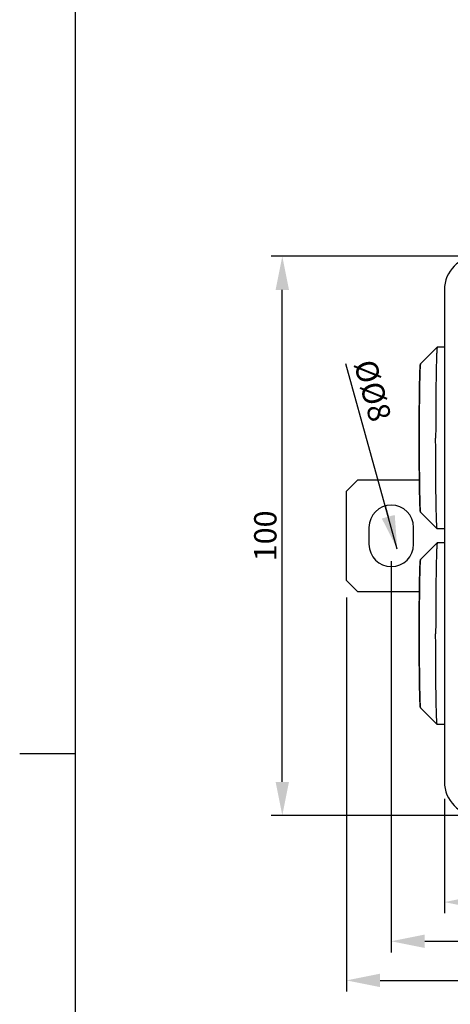
# Model space of a CAD drawing. Extents: x 12 to 202, y 3 to 290.
# Drawn here: x 12 to 51, y 128 to 216 of the extents above; entities that cross this region are included whole.
import ezdxf

# ---------------------------------------------------------------- set-up
doc = ezdxf.new("R2010")
doc.units = 0
doc.header["$LTSCALE"] = 19.36
doc.header["$PDMODE"] = 3
doc.header["$PDSIZE"] = 0.1
doc.layers.get('0').update_dxf_attribs({"linetype": 'CONTINUOUS'})
doc.layers.get('DEFPOINTS').update_dxf_attribs({"linetype": 'CONTINUOUS'})
doc.layers.add('ALL_FEATURES', color=7, linetype='CONTINUOUS')
doc.styles.get("Standard").update_dxf_attribs({"font": 'arial.ttf'})
doc.dimstyles.new('DIMSTYLE_1', dxfattribs={"dimtxt": 2, "dimasz": 14.85, "dimexe": 1, "dimexo": 1.5, "dimtad": 1, "dimlfac": 2, "dimtxsty": 'STANDARD', "dimblk": '_ARROW_FILLED', "dimblk1": '_ARROW_FILLED', "dimblk2": '_ARROW_FILLED', "dimcen": 0.09, "dimazin": 3, "dimtp": 0.2, "dimtm": 0.2, "dimtfac": 1, "dimtmove": 0, "dimatfit": 3, "dimtolj": 1})
doc.dimstyles.new('DIMSTYLE_3', dxfattribs={"dimtxt": 2, "dimasz": 14.85, "dimexe": 1, "dimexo": 1.5, "dimgap": 0.5, "dimtad": 1, "dimlfac": 2, "dimtxsty": 'STANDARD', "dimblk": '_ARROW_FILLED', "dimblk1": '_ARROW_FILLED', "dimblk2": '_ARROW_FILLED', "dimcen": 0.09, "dimazin": 3, "dimtp": 0.3, "dimtm": 0.3, "dimtfac": 1, "dimtofl": 0, "dimtmove": 0, "dimatfit": 3, "dimtolj": 1})
doc.dimstyles.new('DIMSTYLE_4', dxfattribs={"dimtxt": 2, "dimasz": 14.85, "dimexe": 1, "dimexo": 1.5, "dimgap": 0.5, "dimtad": 1, "dimlfac": 2, "dimtxsty": 'STANDARD', "dimblk": '_ARROW_FILLED', "dimblk1": '_ARROW_FILLED', "dimblk2": '_ARROW_FILLED', "dimcen": 0.09, "dimazin": 3, "dimtp": 0.5, "dimtm": 0.5, "dimtfac": 1, "dimtofl": 0, "dimtmove": 0, "dimatfit": 3, "dimtolj": 1})

# ---------------------------------------------------------------- blocks, each defined once
blk = doc.blocks.new('_ARROW_FILLED')
at = {"color": 0, "linetype": 'BYBLOCK'}
blk.add_solid([(0, 0), (-1, 0.2), (-1, -0.2)], dxfattribs=at)
blk = doc.blocks.new('*D1')
at = {"color": 0, "linetype": 'CONTINUOUS'}
for p, q in [((45.785, 168.823), (41.185, 185.396)), ((44.715, 172.677), (44.983, 171.714))]:
    blk.add_line(p, q, dxfattribs=at)
at = {"layer": 'DEFPOINTS', "color": 0}
for p in [(44.715, 172.677), (45.785, 168.823)]:
    blk.add_point(p, dxfattribs=at)
at = {"color": 0, "xscale": 3, "yscale": 3, "zscale": 3, "rotation": 285.5118691451339}
blk.add_blockref('_ARROW_FILLED', (45.785, 168.823), dxfattribs=at)
at = {"color": 0, "insert": (43.597, 182.995), "char_height": 2, "attachment_point": 5, "rotation": 285.51187}
blk.add_mtext('\\A1;%%c%%c8', dxfattribs=at)
blk = doc.blocks.new('*D3')
at = {"color": 0, "linetype": 'CONTINUOUS'}
for p, q in [((45.25, 167.75), (45.25, 132.749)), ((104.75, 166.5), (104.75, 132.749)), ((48.25, 133.749), (101.75, 133.749))]:
    blk.add_line(p, q, dxfattribs=at)
at = {"layer": 'DEFPOINTS', "color": 0}
for p in [(45.25, 169.25), (104.75, 168), (104.75, 133.749)]:
    blk.add_point(p, dxfattribs=at)
at = {"color": 0, "xscale": 3, "yscale": 3, "zscale": 3, "rotation": 180}
blk.add_blockref('_ARROW_FILLED', (45.25, 133.749), dxfattribs=at)
at = {"color": 0, "xscale": 3, "yscale": 3, "zscale": 3}
blk.add_blockref('_ARROW_FILLED', (104.75, 133.749), dxfattribs=at)
at = {"color": 0, "insert": (75, 135.27), "char_height": 2, "attachment_point": 5}
blk.add_mtext('\\A1;119', dxfattribs=at)
blk = doc.blocks.new('*D4')
at = {"color": 0, "linetype": 'CONTINUOUS'}
for p, q in [((41.25, 164.5), (41.25, 129.249)), ((108.75, 164.5), (108.75, 129.249)), ((44.25, 130.249), (105.75, 130.249))]:
    blk.add_line(p, q, dxfattribs=at)
at = {"layer": 'DEFPOINTS', "color": 0}
for p in [(41.25, 166), (108.75, 166), (108.75, 130.249)]:
    blk.add_point(p, dxfattribs=at)
at = {"color": 0, "xscale": 3, "yscale": 3, "zscale": 3, "rotation": 180}
blk.add_blockref('_ARROW_FILLED', (41.25, 130.249), dxfattribs=at)
at = {"color": 0, "xscale": 3, "yscale": 3, "zscale": 3}
blk.add_blockref('_ARROW_FILLED', (108.75, 130.249), dxfattribs=at)
at = {"color": 0, "insert": (75, 131.77), "char_height": 2, "attachment_point": 5}
blk.add_mtext('\\A1;135', dxfattribs=at)
blk = doc.blocks.new('*D5')
at = {"color": 0, "linetype": 'CONTINUOUS'}
for p, q in [((50, 146.5), (50, 136.249)), ((100, 146.5), (100, 136.249)), ((53, 137.249), (97, 137.249))]:
    blk.add_line(p, q, dxfattribs=at)
at = {"layer": 'DEFPOINTS', "color": 0}
for p in [(50, 148), (100, 148), (100, 137.249)]:
    blk.add_point(p, dxfattribs=at)
at = {"color": 0, "xscale": 3, "yscale": 3, "zscale": 3, "rotation": 180}
blk.add_blockref('_ARROW_FILLED', (50, 137.249), dxfattribs=at)
at = {"color": 0, "xscale": 3, "yscale": 3, "zscale": 3}
blk.add_blockref('_ARROW_FILLED', (100, 137.249), dxfattribs=at)
at = {"color": 0, "insert": (75, 138.77), "char_height": 2, "attachment_point": 5}
blk.add_mtext('\\A1;100', dxfattribs=at)
blk = doc.blocks.new('*D6')
at = {"color": 0, "linetype": 'CONTINUOUS'}
for p, q in [((51.5, 195), (34.5, 195)), ((35.5, 148), (35.5, 192)), ((51.5, 145), (34.5, 145))]:
    blk.add_line(p, q, dxfattribs=at)
at = {"layer": 'DEFPOINTS', "color": 0}
for p in [(35.5, 195), (53, 195), (53, 145)]:
    blk.add_point(p, dxfattribs=at)
at = {"color": 0, "xscale": 3, "yscale": 3, "zscale": 3}
for p, rotation in [((35.5, 195), 90), ((35.5, 145), 270)]:
    blk.add_blockref('_ARROW_FILLED', p, dxfattribs=dict(at, rotation=rotation))
at = {"color": 0, "insert": (33.979, 170), "char_height": 2, "attachment_point": 5, "rotation": 90}
blk.add_mtext('\\A1;100', dxfattribs=at)

msp = doc.modelspace()

# ---------------------------------------------------------------- linework, layer by layer
at = {"color": 7, "linetype": 'CONTINUOUS'}
for p, q in [((17, 7), (17, 290)), ((49.3615, 186.8738), (47.8914, 185.4033)), ((49.3639, 186.875), (49.3615, 186.8738)), ((50, 186.875), (49.3639, 186.875)), ((42.25, 175), (41.25, 174)), ((42.25, 175), (47.7699, 175)), ((41.25, 166), (41.25, 174)), ((49.3615, 170.6262), (47.8914, 172.0967)), ((43.25, 170.75), (43.25, 169.25)), ((47.25, 169.25), (47.25, 170.75)), ((49.3639, 170.625), (49.3615, 170.6262)), ((50, 170.625), (49.3639, 170.625)), ((49.3615, 169.3738), (47.8914, 167.9033)), ((49.3639, 169.375), (49.3615, 169.3738)), ((50, 169.375), (49.3639, 169.375)), ((41.25, 166), (42.25, 165)), ((47.7699, 165), (42.25, 165)), ((49.3615, 153.1262), (47.8914, 154.5967)), ((49.3639, 153.125), (49.3615, 153.1262)), ((50, 153.125), (49.3639, 153.125))]:
    msp.add_line(p, q, dxfattribs=at)
at = {"color": 2, "linetype": 'CONTINUOUS'}
msp.add_line((17, 150.5), (12, 150.5), dxfattribs=at)
at = {"color": 7, "linetype": 'CONTINUOUS'}
for centre, start, end in [((45.25, 170.75), 0, 180), ((45.25, 169.25), 180, 360)]:
    msp.add_arc(centre, 2, start, end, dxfattribs=at)
for points, knots in [([(49.3615, 186.8738), (49.3599, 186.8722), (49.3572, 186.8666), (49.354, 186.8559), (49.3507, 186.8404), (49.3458, 186.8104), (49.34, 186.761), (49.3334, 186.6876), (49.3268, 186.5954), (49.3203, 186.4849), (49.3139, 186.356), (49.3076, 186.2093), (49.3014, 186.045), (49.2929, 185.792), (49.2829, 185.435), (49.2722, 184.9603), (49.2622, 184.427), (49.2531, 183.8403), (49.2451, 183.2057), (49.2381, 182.5291), (49.2303, 181.5617), (49.2238, 180.2981), (49.2221, 179.2726), (49.2221, 178.75)], [0, 0, 0, 0, 0.0008331, 0.002206, 0.0041463, 0.0066619, 0.0134271, 0.0225024, 0.0338713, 0.0475107, 0.0633892, 0.0814713, 0.1017142, 0.1240715, 0.1749136, 0.2335208, 0.2993425, 0.3717597, 0.4500909, 0.5335992, 0.6214983, 0.8071256, 1, 1, 1, 1]), ([(47.7492, 178.75), (47.7492, 179.1742), (47.7506, 180.0066), (47.7568, 181.2158), (47.7655, 182.1729), (47.7744, 182.8809), (47.7818, 183.3566), (47.7899, 183.7889), (47.7987, 184.1738), (47.808, 184.5077), (47.8178, 184.7876), (47.828, 185.0113), (47.8372, 185.1619), (47.8455, 185.2539), (47.8514, 185.3037), (47.858, 185.3403), (47.8688, 185.374), (47.8812, 185.3931), (47.8914, 185.4033)], [0, 0, 0, 0, 0.1909562, 0.3747075, 0.5443262, 0.62181, 0.6934268, 0.7585082, 0.8164493, 0.8667167, 0.9088586, 0.9425232, 0.9675134, 0.9767906, 0.9840947, 0.9900822, 0.9935027, 1, 1, 1, 1]), ([(47.7773, 178.75), (47.7773, 179.178), (47.7787, 180.0179), (47.784, 181.0528), (47.7904, 181.845), (47.7961, 182.3991), (47.8027, 182.9189), (47.8101, 183.3994), (47.8183, 183.8361), (47.8271, 184.225), (47.8365, 184.5622), (47.8452, 184.8095), (47.8525, 184.9793), (47.8577, 185.0848), (47.8631, 185.1753), (47.8684, 185.2508), (47.8738, 185.3109), (47.8786, 185.3514), (47.8826, 185.3759), (47.8853, 185.3886), (47.888, 185.3974), (47.8901, 185.402), (47.8914, 185.4033)], [0, 0, 0, 0, 0.1928794, 0.3785007, 0.4664009, 0.5499091, 0.6282402, 0.700657, 0.7664793, 0.8250864, 0.8759279, 0.9185287, 0.9366099, 0.9524893, 0.9661285, 0.9774969, 0.9865728, 0.993338, 0.9958531, 0.9977931, 0.9991662, 1, 1, 1, 1]), ([(47.8914, 172.0967), (47.8812, 172.1069), (47.8688, 172.126), (47.858, 172.1597), (47.8514, 172.1963), (47.8455, 172.2461), (47.8372, 172.3381), (47.828, 172.4887), (47.8178, 172.7124), (47.808, 172.9923), (47.7987, 173.3262), (47.7899, 173.7111), (47.7818, 174.1434), (47.7744, 174.6191), (47.7655, 175.3271), (47.7568, 176.2842), (47.7506, 177.4934), (47.7492, 178.3258), (47.7492, 178.75)], [0, 0, 0, 0, 0.0064975, 0.0099178, 0.0159053, 0.0232094, 0.0324866, 0.0574768, 0.0911413, 0.1332831, 0.1835505, 0.2414915, 0.3065728, 0.3781896, 0.4556733, 0.625292, 0.8090435, 1, 1, 1, 1]), ([(47.8914, 172.0967), (47.8901, 172.098), (47.888, 172.1026), (47.8853, 172.1114), (47.8826, 172.1241), (47.8786, 172.1486), (47.8738, 172.1891), (47.8684, 172.2492), (47.8631, 172.3247), (47.8577, 172.4152), (47.8525, 172.5207), (47.8452, 172.6905), (47.8365, 172.9378), (47.8271, 173.275), (47.8183, 173.6639), (47.8101, 174.1006), (47.8027, 174.5811), (47.7961, 175.1009), (47.7904, 175.655), (47.784, 176.4472), (47.7787, 177.4821), (47.7773, 178.322), (47.7773, 178.75)], [0, 0, 0, 0, 0.0008338, 0.0022069, 0.0041469, 0.006662, 0.0134272, 0.0225031, 0.0338715, 0.0475107, 0.0633901, 0.0814713, 0.1240721, 0.1749136, 0.2335207, 0.299343, 0.3717598, 0.4500909, 0.5335991, 0.6214993, 0.8071206, 1, 1, 1, 1]), ([(49.3615, 170.6262), (49.3599, 170.6278), (49.3572, 170.6334), (49.354, 170.6441), (49.3507, 170.6596), (49.3458, 170.6896), (49.34, 170.739), (49.3334, 170.8124), (49.3268, 170.9046), (49.3203, 171.0151), (49.3139, 171.144), (49.3076, 171.2907), (49.3014, 171.455), (49.2929, 171.708), (49.2829, 172.065), (49.2722, 172.5397), (49.2622, 173.073), (49.2531, 173.6597), (49.2451, 174.2943), (49.2381, 174.9709), (49.2303, 175.9383), (49.2238, 177.2019), (49.2221, 178.2274), (49.2221, 178.75)], [0, 0, 0, 0, 0.0008331, 0.002206, 0.0041463, 0.0066619, 0.0134271, 0.0225024, 0.0338713, 0.0475107, 0.0633892, 0.0814713, 0.1017142, 0.1240715, 0.1749136, 0.2335208, 0.2993425, 0.3717597, 0.4500909, 0.5335992, 0.6214983, 0.8071256, 1, 1, 1, 1]), ([(49.3615, 169.3738), (49.3599, 169.3722), (49.3572, 169.3666), (49.354, 169.3559), (49.3507, 169.3404), (49.3458, 169.3104), (49.34, 169.261), (49.3334, 169.1876), (49.3268, 169.0954), (49.3203, 168.9849), (49.3139, 168.856), (49.3076, 168.7093), (49.3014, 168.545), (49.2929, 168.292), (49.2829, 167.935), (49.2722, 167.4603), (49.2622, 166.927), (49.2531, 166.3403), (49.2451, 165.7057), (49.2381, 165.0291), (49.2303, 164.0617), (49.2238, 162.7981), (49.2221, 161.7726), (49.2221, 161.25)], [0, 0, 0, 0, 0.0008331, 0.002206, 0.0041463, 0.0066619, 0.0134271, 0.0225024, 0.0338713, 0.0475107, 0.0633892, 0.0814713, 0.1017142, 0.1240715, 0.1749136, 0.2335208, 0.2993425, 0.3717597, 0.4500909, 0.5335992, 0.6214983, 0.8071256, 1, 1, 1, 1]), ([(47.7492, 161.25), (47.7492, 161.6742), (47.7506, 162.5066), (47.7568, 163.7158), (47.7655, 164.6729), (47.7744, 165.3809), (47.7818, 165.8566), (47.7899, 166.2889), (47.7987, 166.6738), (47.808, 167.0077), (47.8178, 167.2876), (47.828, 167.5113), (47.8372, 167.6619), (47.8455, 167.7539), (47.8514, 167.8037), (47.858, 167.8403), (47.8688, 167.874), (47.8812, 167.8931), (47.8914, 167.9033)], [0, 0, 0, 0, 0.1909562, 0.3747075, 0.5443262, 0.62181, 0.6934268, 0.7585082, 0.8164493, 0.8667167, 0.9088586, 0.9425232, 0.9675134, 0.9767906, 0.9840947, 0.9900822, 0.9935027, 1, 1, 1, 1]), ([(47.7773, 161.25), (47.7773, 161.678), (47.7787, 162.5179), (47.784, 163.5528), (47.7904, 164.345), (47.7961, 164.8991), (47.8027, 165.4189), (47.8101, 165.8994), (47.8183, 166.3361), (47.8271, 166.725), (47.8365, 167.0622), (47.8452, 167.3095), (47.8525, 167.4793), (47.8577, 167.5848), (47.8631, 167.6753), (47.8684, 167.7508), (47.8738, 167.8109), (47.8786, 167.8514), (47.8826, 167.8759), (47.8853, 167.8886), (47.888, 167.8974), (47.8901, 167.902), (47.8914, 167.9033)], [0, 0, 0, 0, 0.1928794, 0.3785007, 0.4664009, 0.5499091, 0.6282402, 0.700657, 0.7664793, 0.8250864, 0.8759279, 0.9185287, 0.9366099, 0.9524893, 0.9661285, 0.9774969, 0.9865728, 0.993338, 0.9958531, 0.9977931, 0.9991662, 1, 1, 1, 1]), ([(47.8914, 154.5967), (47.8812, 154.6069), (47.8688, 154.626), (47.858, 154.6597), (47.8514, 154.6963), (47.8455, 154.7461), (47.8372, 154.8381), (47.828, 154.9887), (47.8178, 155.2124), (47.808, 155.4923), (47.7987, 155.8262), (47.7899, 156.2111), (47.7818, 156.6434), (47.7744, 157.1191), (47.7655, 157.8271), (47.7568, 158.7842), (47.7506, 159.9934), (47.7492, 160.8258), (47.7492, 161.25)], [0, 0, 0, 0, 0.0064975, 0.0099178, 0.0159053, 0.0232094, 0.0324866, 0.0574768, 0.0911413, 0.1332831, 0.1835505, 0.2414915, 0.3065728, 0.3781896, 0.4556733, 0.625292, 0.8090435, 1, 1, 1, 1]), ([(47.8914, 154.5967), (47.8901, 154.598), (47.888, 154.6026), (47.8853, 154.6114), (47.8826, 154.6241), (47.8786, 154.6486), (47.8738, 154.6891), (47.8684, 154.7492), (47.8631, 154.8247), (47.8577, 154.9152), (47.8525, 155.0207), (47.8452, 155.1905), (47.8365, 155.4378), (47.8271, 155.775), (47.8183, 156.1639), (47.8101, 156.6006), (47.8027, 157.0811), (47.7961, 157.6009), (47.7904, 158.155), (47.784, 158.9472), (47.7787, 159.9821), (47.7773, 160.822), (47.7773, 161.25)], [0, 0, 0, 0, 0.0008338, 0.0022069, 0.0041469, 0.006662, 0.0134272, 0.0225031, 0.0338715, 0.0475107, 0.0633901, 0.0814713, 0.1240721, 0.1749136, 0.2335207, 0.299343, 0.3717598, 0.4500909, 0.5335991, 0.6214993, 0.8071206, 1, 1, 1, 1]), ([(49.3615, 153.1262), (49.3599, 153.1278), (49.3572, 153.1334), (49.354, 153.1441), (49.3507, 153.1596), (49.3458, 153.1896), (49.34, 153.239), (49.3334, 153.3124), (49.3268, 153.4046), (49.3203, 153.5151), (49.3139, 153.644), (49.3076, 153.7907), (49.3014, 153.955), (49.2929, 154.208), (49.2829, 154.565), (49.2722, 155.0397), (49.2622, 155.573), (49.2531, 156.1597), (49.2451, 156.7943), (49.2381, 157.4709), (49.2303, 158.4383), (49.2238, 159.7019), (49.2221, 160.7274), (49.2221, 161.25)], [0, 0, 0, 0, 0.0008331, 0.002206, 0.0041463, 0.0066619, 0.0134271, 0.0225024, 0.0338713, 0.0475107, 0.0633892, 0.0814713, 0.1017142, 0.1240715, 0.1749136, 0.2335208, 0.2993425, 0.3717597, 0.4500909, 0.5335992, 0.6214983, 0.8071256, 1, 1, 1, 1])]:
    msp.add_open_spline(points, degree=3, knots=knots, dxfattribs=at)
at = {"layer": 'ALL_FEATURES', "color": 7, "linetype": 'CONTINUOUS'}
msp.add_line((50, 192), (50, 148), dxfattribs=at)
for centre, start, end in [((53, 192), 90, 180), ((53, 148), 180, 270)]:
    msp.add_arc(centre, 3, start, end, dxfattribs=at)

# ---------------------------------------------------------------- dimensions: what is measured, and where the dimension line sits
at = {"color": 2, "linetype": 'CONTINUOUS'}
dim = msp.add_linear_dim(base=(35.5, 195), p1=(53, 145), p2=(53, 195), angle=90, dimstyle='DIMSTYLE_3', override={"dimasz": 3}, dxfattribs=at)
dim.commit()
dim.dimension.update_dxf_attribs({"geometry": '*D6', "text_midpoint": (35.5, 170), "dimtype": 160})
dim = msp.add_diameter_dim_2p(p1=(44.7151, 172.6772), p2=(45.7849, 168.8228), text='%%c<>', dimstyle='DIMSTYLE_1', override={"dimasz": 3, "dimpost": '<>'}, dxfattribs=at)
dim.commit()
dim.dimension.update_dxf_attribs({"geometry": '*D1', "text_midpoint": (41.9762, 182.5456), "dimtype": 163})
for base, p1, p2, dimstyle, picture, middle in [((104.75, 133.7493), (45.25, 169.25), (104.75, 168), 'DIMSTYLE_3', '*D3', (75, 133.7493)), ((108.75, 130.2493), (41.25, 166), (108.75, 166), 'DIMSTYLE_4', '*D4', (75, 130.2493)), ((100, 137.2493), (50, 148), (100, 148), 'DIMSTYLE_3', '*D5', (75, 137.2493))]:
    dim = msp.add_linear_dim(base=base, p1=p1, p2=p2, dimstyle=dimstyle, override={"dimasz": 3}, dxfattribs=at)
    dim.commit()
    dim.dimension.update_dxf_attribs({"geometry": picture, "text_midpoint": middle, "dimtype": 160})

doc.saveas('drawing.dxf')
